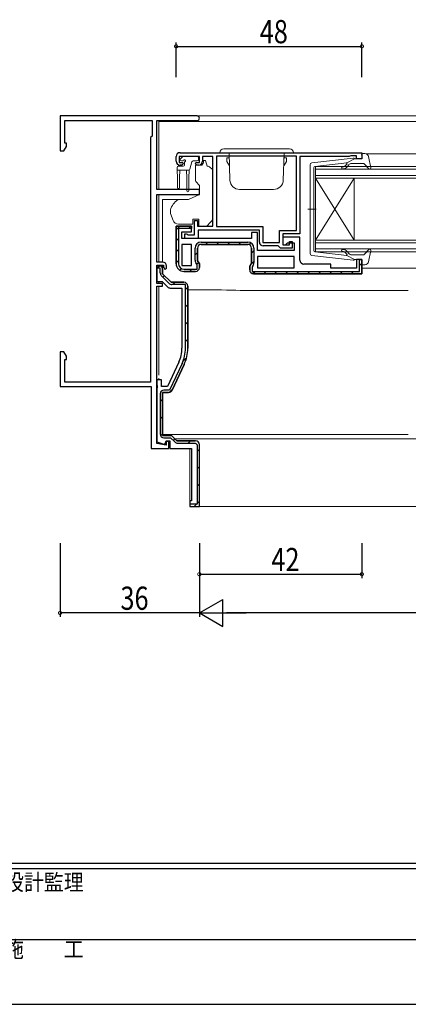
# Model space of a CAD drawing. Extents: x 0 to 793, y 0 to 564.
# Drawn here: x 268 to 369, y 0 to 255 of the extents above; entities that cross this region are included whole.
import ezdxf

# ---------------------------------------------------------------- set-up
doc = ezdxf.new("R2010")
doc.units = 0
for name, color, linetype in [('YKK_11', 7, 'CONTINUOUS'), ('YKK_12', 2, 'CONTINUOUS'), ('YKK_13', 4, 'CONTINUOUS'), ('YKK_D', 6, 'CONTINUOUS'), ('YKK_ZWAK', 7, 'CONTINUOUS')]:
    doc.layers.add(name, color=color, linetype=linetype)
doc.styles.get("Standard").update_dxf_attribs({"font": 'ROMANS.SHX', "bigfont": 'EXTFONT.SHX'})
doc.styles.add('YKK_OSSTYLE1', font='romans.shx', dxfattribs={"width": 0.9, "bigfont": 'EXTFONT.SHX'})

# ---------------------------------------------------------------- blocks, each defined once
blk = doc.blocks.new('A201')
at = {"layer": 'YKK_ZWAK', "color": 254, "linetype": 'Continuous'}
for p, q in [((571, 35), (21, 35)), ((544, 34), (21, 34)), ((21, 9), (544, 9))]:
    blk.add_line(p, q, dxfattribs=at)
at = {"layer": 'YKK_ZWAK', "color": 131, "linetype": 'Continuous'}
blk.add_line((205, 21), (297, 21), dxfattribs=at)
at = {"layer": 'YKK_ZWAK', "color": 131, "linetype": 'Continuous', "style": 'YKK_OSSTYLE1', "width": 0.9}
for s, p in [('設計監理', (207.69, 30.05)), ('施\u3000\u3000工', (207.69, 17.68))]:
    blk.add_text(s, height=3, dxfattribs=at).set_placement(p)

msp = doc.modelspace()

# ---------------------------------------------------------------- linework, layer by layer
at = {"layer": 'YKK_11', "color": 7, "linetype": 'Continuous', "lineweight": 30, "ltscale": 0.5}
for p, q in [((278.68, 229.71), (278.68, 220.71)), ((314.08, 229.71), (278.68, 229.71)), ((279.88, 228.51), (302.48, 228.51)), ((279.88, 222.71), (279.88, 228.51)), ((302.48, 228.51), (302.48, 224.51)), ((303.68, 228.51), (314.08, 228.51)), ((303.68, 210.71), (303.68, 228.51)), ((302.48, 224.51), (302.08, 224.11)), ((302.08, 224.11), (302.08, 160.91)), ((279.68, 220.71), (280.31, 221.8)), ((280.31, 222.71), (279.88, 222.71)), ((280.31, 221.8), (280.31, 222.71)), ((278.68, 220.71), (279.68, 220.71)), ((308.68, 218.01), (308.68, 219.21)), ((309.48, 219.21), (309.48, 217.71)), ((314.68, 219.21), (309.48, 219.21)), ((309.68, 220.21), (356.68, 220.21)), ((314.68, 217.71), (314.68, 219.21)), ((315.48, 219.21), (315.48, 218.01)), ((318.18, 219.21), (315.48, 219.21)), ((318.18, 201.21), (318.18, 219.21)), ((319.08, 219.31), (319.08, 201.11)), ((339.78, 219.31), (319.08, 219.31)), ((339.78, 219.31), (319.08, 219.31)), ((339.78, 200.11), (339.78, 219.31)), ((340.68, 219.21), (340.68, 199.21)), ((353.38, 219.21), (340.68, 219.21)), ((353.6, 219.31), (353.38, 219.21)), ((353.82, 219.41), (353.6, 219.31)), ((355.28, 219.41), (353.82, 219.41)), ((355.28, 218.61), (355.28, 219.41)), ((356.68, 220.21), (356.68, 218.61)), ((309.48, 217.71), (310.28, 217.71)), ((310.18, 217.01), (309.68, 217.01)), ((310.58, 217.41), (310.18, 217.01)), ((310.28, 217.71), (310.58, 217.41)), ((313.58, 217.41), (313.88, 217.71)), ((313.98, 217.01), (313.58, 217.41)), ((313.88, 217.71), (314.68, 217.71)), ((314.48, 217.01), (313.98, 217.01)), ((356.68, 218.61), (355.28, 218.61)), ((314.68, 210.71), (303.68, 210.71)), ((303.68, 209.41), (314.68, 209.41)), ((303.68, 191.91), (303.68, 209.41)), ((314.68, 209.41), (314.68, 210.71)), ((308.68, 201.21), (312.68, 201.21)), ((308.68, 191.51), (308.68, 201.21)), ((308.68, 201.21), (308.68, 191.51)), ((312.68, 201.21), (308.68, 201.21)), ((312.68, 201.21), (312.68, 200.61)), ((312.68, 199.71), (312.68, 201.21)), ((313.38, 202.71), (314.18, 202.71)), ((313.38, 199.01), (313.38, 202.71)), ((314.18, 202.71), (314.18, 201.21)), ((314.18, 201.21), (318.18, 201.21)), ((309.28, 200.61), (309.28, 191.51)), ((312.68, 200.61), (309.28, 200.61)), ((310.18, 199.71), (312.68, 199.71)), ((310.18, 198.01), (310.18, 199.71)), ((310.88, 199.21), (311.28, 199.21)), ((310.88, 198.01), (310.88, 199.21)), ((311.28, 199.21), (311.5, 199.11)), ((311.5, 199.11), (311.72, 199.01)), ((311.72, 199.01), (313.38, 199.01)), ((314.38, 200.21), (314.38, 198.01)), ((330.18, 200.21), (314.38, 200.21)), ((319.08, 201.11), (331.08, 201.11)), ((328.18, 199.61), (328.18, 198.01)), ((329.68, 199.61), (328.18, 199.61)), ((329.68, 194.91), (329.68, 199.61)), ((330.18, 197.11), (330.18, 200.21)), ((331.08, 201.11), (331.08, 197.01)), ((335.38, 200.11), (339.78, 200.11)), ((335.38, 197.01), (335.38, 200.11)), ((336.28, 199.21), (336.28, 196.41)), ((340.68, 199.21), (336.28, 199.21)), ((328.18, 198.01), (310.18, 198.01)), ((310.18, 196.51), (310.18, 191.01)), ((312.68, 196.51), (310.18, 196.51)), ((314.38, 198.01), (310.88, 198.01)), ((312.68, 191.01), (312.68, 196.51)), ((312.68, 191.01), (312.68, 196.51)), ((315.18, 197.11), (327.18, 197.11)), ((327.18, 196.51), (315.18, 196.51)), ((315.18, 196.51), (327.18, 196.51)), ((331.08, 197.01), (335.38, 197.01)), ((335.08, 196.11), (331.18, 196.11)), ((335.38, 195.81), (335.08, 196.11)), ((336.28, 198.41), (336.28, 196.41)), ((340.68, 198.41), (336.28, 198.41)), ((336.28, 196.41), (336.98, 196.41)), ((336.28, 196.41), (337.98, 196.41)), ((336.98, 196.41), (337.48, 196.91)), ((337.48, 196.91), (339.18, 196.91)), ((337.98, 197.21), (338.68, 197.21)), ((337.98, 196.41), (337.98, 197.21)), ((338.68, 197.21), (338.68, 195.51)), ((339.18, 196.91), (339.18, 194.91)), ((340.68, 192.41), (340.68, 198.41)), ((313.58, 192.38), (313.58, 195.51)), ((314.18, 195.51), (314.18, 192.23)), ((314.18, 192.23), (314.18, 195.51)), ((328.18, 191.63), (328.18, 195.51)), ((328.18, 195.51), (328.18, 191.63)), ((328.78, 195.51), (328.78, 191.78)), ((339.18, 194.91), (329.68, 194.91)), ((335.68, 195.51), (335.38, 195.81)), ((338.68, 195.51), (335.68, 195.51)), ((305.18, 191.91), (303.68, 191.91)), ((303.68, 191.11), (305.38, 191.11)), ((303.68, 186.41), (303.68, 191.11)), ((305.38, 191.11), (305.38, 190.51)), ((310.18, 191.01), (312.68, 191.01)), ((314.08, 191.32), (313.77, 191.75)), ((314.08, 190.11), (314.08, 191.32)), ((314.18, 192.23), (314.68, 191.51)), ((314.68, 191.51), (314.18, 192.23)), ((314.68, 191.51), (314.68, 190.51)), ((314.68, 190.51), (314.68, 191.51)), ((327.68, 190.91), (328.18, 191.63)), ((328.18, 191.63), (327.68, 190.91)), ((328.58, 191.15), (328.28, 190.72)), ((329.68, 193.41), (329.68, 190.41)), ((339.18, 193.41), (329.68, 193.41)), ((339.18, 193.41), (329.68, 193.41)), ((339.18, 190.41), (339.18, 193.41)), ((348.68, 191.41), (341.68, 191.41)), ((348.68, 190.31), (348.68, 191.41)), ((355.28, 192.61), (355.28, 190.31)), ((356.68, 192.61), (355.28, 192.61)), ((356.08, 192.61), (356.68, 192.61)), ((356.08, 189.51), (356.08, 192.61)), ((356.68, 192.61), (356.68, 188.91)), ((356.68, 188.91), (356.68, 192.61)), ((303.68, 190.41), (304.18, 190.91)), ((304.18, 190.91), (303.68, 190.41)), ((303.68, 190.41), (303.68, 186.91)), ((303.68, 190.31), (303.68, 190.41)), ((304.28, 190.31), (303.68, 190.31)), ((304.18, 190.91), (304.38, 190.91)), ((304.38, 190.91), (304.18, 190.91)), ((304.58, 190.31), (304.28, 190.31)), ((304.58, 189.12), (304.58, 190.31)), ((305.18, 190.11), (305.18, 188.91)), ((305.18, 188.91), (305.18, 190.11)), ((305.18, 188.91), (307.38, 186.71)), ((307.38, 186.71), (305.18, 188.91)), ((305.38, 190.51), (305.88, 190.01)), ((305.88, 190.01), (306.18, 190.31)), ((306.18, 190.31), (306.18, 190.91)), ((310.68, 190.11), (314.08, 190.11)), ((313.68, 189.51), (310.68, 189.51)), ((310.68, 189.51), (313.68, 189.51)), ((327.68, 189.91), (327.68, 190.91)), ((327.68, 190.91), (327.68, 189.91)), ((328.28, 190.72), (328.28, 189.51)), ((328.28, 189.51), (356.08, 189.51)), ((328.68, 188.91), (356.68, 188.91)), ((328.68, 188.91), (356.68, 188.91)), ((356.68, 188.91), (328.68, 188.91)), ((329.68, 190.41), (339.18, 190.41)), ((355.28, 190.31), (348.68, 190.31)), ((303.68, 186.91), (305.05, 186.91)), ((305.18, 186.41), (303.68, 186.41)), ((306.8, 186.43), (304.9, 188.34)), ((305.05, 186.91), (306.46, 185.5)), ((305.18, 185.71), (305.18, 186.41)), ((307.38, 186.71), (310.68, 186.71)), ((310.68, 186.71), (307.38, 186.71)), ((311.08, 186.11), (307.58, 186.11)), ((311.08, 169.65), (311.08, 186.11)), ((303.68, 185.71), (305.18, 185.71)), ((303.68, 144.98), (303.68, 185.71)), ((307.17, 185.21), (310.18, 185.21)), ((310.18, 185.21), (310.18, 169.65)), ((311.68, 169.65), (311.68, 185.71)), ((311.68, 185.71), (311.68, 169.65)), ((278.68, 168.71), (278.68, 159.71)), ((279.68, 168.71), (278.68, 168.71)), ((280.31, 167.62), (279.68, 168.71)), ((279.88, 166.71), (280.31, 166.71)), ((279.88, 160.91), (279.88, 166.71)), ((280.31, 166.71), (280.31, 167.62)), ((309.38, 166.06), (306.42, 159.71)), ((310.19, 165.68), (306.99, 158.81)), ((307.64, 158.79), (310.74, 165.42)), ((310.74, 165.42), (307.64, 158.79)), ((302.08, 160.91), (279.88, 160.91)), ((303.68, 161.51), (303.68, 160.17)), ((304.88, 161.51), (303.68, 161.51)), ((304.88, 159.71), (304.88, 161.51)), ((278.68, 159.71), (302.18, 159.71)), ((302.18, 159.71), (302.18, 143.71)), ((303.68, 160.17), (303.8, 159.99)), ((303.8, 159.44), (303.68, 159.25)), ((303.68, 159.25), (303.68, 145.47)), ((303.8, 159.99), (303.8, 159.44)), ((304.58, 157.91), (304.58, 147.41)), ((306.42, 159.71), (304.88, 159.71)), ((305.18, 158.21), (306.74, 158.21)), ((305.18, 147.11), (305.18, 158.21)), ((305.18, 158.21), (305.18, 147.11)), ((306.74, 158.21), (305.18, 158.21)), ((306.99, 158.81), (305.48, 158.81)), ((303.68, 145.47), (305.72, 144.73)), ((307.48, 147.11), (305.18, 147.11)), ((305.18, 147.11), (307.48, 147.11)), ((305.48, 146.51), (307.23, 146.51)), ((305.72, 144.73), (306.08, 145.71)), ((306.08, 145.71), (307.08, 145.71)), ((306.08, 145.51), (306.08, 144.55)), ((306.78, 145.51), (306.08, 145.51)), ((306.78, 143.71), (306.78, 145.51)), ((307.08, 145.71), (307.08, 143.71)), ((307.23, 146.51), (308.3, 145.43)), ((308.88, 145.71), (307.48, 147.11)), ((307.48, 147.11), (308.88, 145.71)), ((313.63, 145.71), (308.88, 145.71)), ((308.88, 145.71), (313.63, 145.71)), ((302.18, 143.71), (306.78, 143.71)), ((306.08, 144.55), (303.68, 144.98)), ((307.08, 143.71), (312.68, 143.71)), ((309.08, 145.11), (313.63, 145.11))]:
    msp.add_line(p, q, dxfattribs=at)
at = {"layer": 'YKK_11', "color": 7}
for p, q in [((308.68, 200.23), (309.66, 201.21)), ((311.89, 200.61), (312.42, 201.15)), ((308.68, 197.4), (309.28, 198)), ((316.28, 196.51), (316.88, 197.11)), ((319.1, 196.51), (319.7, 197.11)), ((321.93, 196.51), (322.53, 197.11)), ((324.76, 196.51), (325.36, 197.11)), ((327.53, 196.45), (327.98, 196.9)), ((308.68, 194.57), (309.28, 195.17)), ((313.58, 193.81), (314.18, 194.41)), ((328.18, 194.27), (328.78, 194.87)), ((308.68, 191.74), (309.28, 192.34)), ((314.01, 191.42), (314.44, 191.85)), ((327.75, 191.01), (328.78, 192.04)), ((356.08, 191.06), (356.68, 191.66)), ((305.25, 187.99), (305.67, 188.42)), ((309.59, 189.83), (310.03, 190.27)), ((312.1, 189.51), (312.7, 190.11)), ((328.49, 188.93), (329.07, 189.51)), ((331.3, 188.91), (331.9, 189.51)), ((334.13, 188.91), (334.73, 189.51)), ((336.96, 188.91), (337.56, 189.51)), ((339.79, 188.91), (340.39, 189.51)), ((342.62, 188.91), (343.22, 189.51)), ((345.45, 188.91), (346.05, 189.51)), ((348.27, 188.91), (348.87, 189.51)), ((351.1, 188.91), (351.7, 189.51)), ((353.93, 188.91), (354.53, 189.51)), ((307.86, 186.11), (308.46, 186.71)), ((311.08, 184.84), (311.68, 185.44)), ((311.08, 180.35), (311.68, 180.95)), ((311.08, 175.86), (311.68, 176.46)), ((311.08, 171.37), (311.68, 171.97)), ((310.44, 166.24), (311.36, 167.17)), ((306.91, 158.23), (307.79, 159.11)), ((304.58, 155.89), (305.18, 156.49)), ((304.58, 151.4), (305.18, 152)), ((304.67, 147.01), (305.18, 147.51)), ((307.95, 145.79), (308.37, 146.22)), ((311.76, 145.11), (312.36, 145.71)), ((314.08, 142.94), (314.68, 143.54)), ((314.08, 138.45), (314.68, 139.05)), ((314.08, 133.96), (314.68, 134.56)), ((314.08, 129.47), (314.68, 130.07)), ((313.32, 128.71), (313.92, 129.31))]:
    msp.add_line(p, q, dxfattribs=at)
at = {"layer": 'YKK_11', "color": 7, "linetype": 'Continuous', "lineweight": 30}
for p, q in [((312.68, 143.71), (312.68, 130.21)), ((313.68, 145.11), (314.08, 144.71)), ((314.08, 144.71), (314.08, 129.31)), ((314.68, 128.71), (314.68, 144.71)), ((312.18, 130.21), (312.18, 128.71)), ((312.68, 130.21), (312.18, 130.21)), ((314.08, 129.31), (312.18, 129.31)), ((312.18, 128.71), (314.68, 128.71))]:
    msp.add_line(p, q, dxfattribs=at)
at = {"layer": 'YKK_11', "color": 7, "linetype": 'Continuous', "lineweight": 30, "ltscale": 0.5}
for centre, radius, start, end in [((314.08, 229.11), 0.6, 270, 90), ((309.68, 219.21), 1, 90, 180), ((309.68, 218.01), 1, 180, 270), ((314.48, 218.01), 1, 270, 360), ((315.18, 195.51), 1.6, 90, 180), ((315.18, 195.51), 1, 90, 180), ((315.18, 195.51), 1, 90, 180), ((327.18, 195.51), 1.6, 0, 90), ((327.18, 195.51), 1, 0, 90), ((327.18, 195.51), 1, 0, 90), ((331.18, 197.11), 1, 180, 270), ((305.18, 190.91), 1, 0, 90), ((310.68, 191.51), 2, 180, 270), ((310.68, 191.51), 2, 180, 270), ((310.68, 191.51), 1.4, 180, 270), ((314.68, 192.38), 1.1, 180, 215), ((327.68, 191.78), 1.1, 325, 360), ((341.68, 192.41), 1, 180, 270), ((304.38, 190.11), 0.8, 0, 90), ((304.38, 190.11), 0.8, 0, 90), ((305.68, 189.12), 1.1, 180, 225), ((313.68, 190.51), 1, 270, 360), ((313.68, 190.51), 1, 270, 360), ((328.68, 189.91), 1, 180, 270), ((328.68, 189.91), 1, 180, 270), ((328.68, 189.91), 1, 180, 270), ((307.58, 187.21), 1.1, 225, 270), ((310.68, 185.71), 1, 0, 90), ((310.68, 185.71), 1, 360, 90), ((307.17, 186.21), 1, 225, 270), ((301.68, 169.65), 8.5, 335, 0), ((301.68, 169.65), 9.4, 335, 0), ((301.68, 169.65), 10, 335, 0), ((301.68, 169.65), 10, 335, 0), ((305.48, 157.91), 0.9, 90, 180), ((306.74, 159.21), 1, 270, 335), ((306.74, 159.21), 1, 270, 335), ((305.48, 147.41), 0.9, 180, 270), ((309.08, 146.21), 1.1, 225, 270)]:
    msp.add_arc(centre, radius, start, end, dxfattribs=at)
at = {"layer": 'YKK_11', "color": 7, "linetype": 'Continuous', "lineweight": 30}
msp.add_arc((313.68, 144.71), 1, 0, 90, dxfattribs=at)
at = {"layer": 'YKK_12', "color": 2, "linetype": 'Continuous', "lineweight": 13}
for p, q in [((314.08, 229.71), (509.47, 229.71)), ((304.18, 228.51), (304.18, 210.71)), ((304.18, 228.31), (509.47, 228.31)), ((357.88, 219.91), (476.37, 219.91)), ((344.68, 216.61), (489.48, 216.61)), ((344.68, 213.61), (344.68, 216.61)), ((489.48, 215.91), (344.68, 215.91)), ((344.68, 214.31), (489.48, 214.31)), ((489.48, 213.61), (344.68, 213.61)), ((344.68, 213.61), (344.68, 197.61)), ((344.68, 213.61), (354.68, 197.61)), ((344.68, 197.61), (354.68, 213.61)), ((354.68, 213.61), (354.68, 197.61)), ((304.18, 209.41), (304.18, 191.91)), ((344.68, 197.61), (489.48, 197.61)), ((344.68, 194.61), (344.68, 197.61)), ((489.48, 196.91), (344.68, 196.91)), ((344.68, 195.31), (489.48, 195.31)), ((489.48, 194.61), (344.68, 194.61)), ((304.18, 191.11), (304.18, 190.91)), ((348.98, 190.31), (354.98, 190.31)), ((356.68, 190.31), (451.18, 190.31)), ((304.18, 186.91), (304.18, 186.41)), ((304.18, 185.71), (304.18, 162.71)), ((304.18, 161.91), (304.18, 161.51)), ((304.18, 145.29), (304.18, 144.89)), ((308.38, 146.21), (475.1, 146.21)), ((312.18, 128.71), (312.18, 143.71)), ((312.18, 128.71), (475.71, 128.71))]:
    msp.add_line(p, q, dxfattribs=at)
at = {"layer": 'YKK_13', "color": 4, "linetype": 'Continuous', "lineweight": 13}
for p, q in [((309.81, 218.62), (310.31, 219.12)), ((314.13, 219.21), (310.53, 219.21)), ((308.93, 215.71), (308.93, 216.41)), ((309.23, 216.71), (310.53, 216.71)), ((310.36, 218.11), (310.03, 218.11)), ((310.83, 217.65), (310.83, 217.01)), ((312.77, 217.89), (312.24, 215.93)), ((314.13, 218.11), (313.06, 218.11)), ((315.31, 217.01), (313.68, 217.01)), ((313.68, 216.71), (313.68, 217.01)), ((313.68, 216.71), (313.68, 213.09)), ((314.43, 218.91), (314.43, 218.41)), ((316.28, 218.21), (315.78, 218.21)), ((315.78, 218.21), (315.78, 218.01)), ((316.68, 216.71), (316.28, 218.21)), ((316.97, 216.71), (316.68, 216.71)), ((318.03, 215.86), (317.32, 216.57)), ((308.93, 215.71), (311.95, 215.71)), ((308.93, 215.71), (309.03, 213.71)), ((309.63, 215.71), (309.53, 213.71)), ((311.33, 215.71), (311.43, 213.71)), ((312.03, 215.72), (311.93, 213.71)), ((318.18, 204.65), (318.18, 215.5)), ((309.03, 213.71), (309.03, 211.16)), ((309.53, 213.71), (309.53, 211.16)), ((311.43, 210.36), (311.43, 213.71)), ((311.93, 210.36), (311.93, 213.71)), ((313.79, 212.76), (314.68, 211.71)), ((314.68, 211.71), (314.68, 209.41)), ((314.68, 209.41), (311.89, 208.11)), ((305.18, 191.91), (305.18, 208.07)), ((309.2, 208.07), (305.18, 208.07)), ((311.89, 208.11), (309.34, 208.11)), ((307.18, 205.29), (307.18, 204.69)), ((307.21, 204.51), (307.87, 202.7)), ((318.18, 203.64), (318.18, 204.65)), ((309.28, 201.71), (312.98, 201.71)), ((312.98, 203.01), (312.98, 202.71)), ((314.58, 203.01), (312.98, 203.01)), ((312.98, 201.71), (312.98, 202.71)), ((314.58, 203.01), (314.58, 201.21)), ((314.58, 201.21), (316.58, 201.21)), ((316.58, 201.21), (317.59, 202.23)), ((305.18, 190.45), (305.18, 191.09)), ((311.68, 184.77), (315.18, 184.77)), ((325.2, 184.59), (368.68, 184.59)), ((305.18, 148.74), (305.18, 149.36)), ((305.18, 148.11), (305.18, 148.74)), ((305.18, 147.75), (305.18, 148.11)), ((305.18, 147.33), (305.18, 147.75)), ((368.68, 147.33), (305.18, 147.33))]:
    msp.add_line(p, q, dxfattribs=at)
at = {"layer": 'YKK_13', "color": 4, "linetype": 'Continuous', "lineweight": 13, "ltscale": 0.5}
for p, q in [((319.98, 220.21), (338.98, 220.21)), ((320.98, 221.21), (337.98, 221.21)), ((322.59, 213.13), (322.35, 220.21)), ((336.36, 213.13), (336.6, 220.21)), ((356.76, 218.99), (356.59, 219.63)), ((357.44, 220.01), (356.88, 220.01)), ((358.43, 219.19), (358.97, 216.27)), ((322.36, 218.91), (321.78, 218.91)), ((321.78, 217.91), (321.78, 218.91)), ((321.78, 217.91), (322.43, 216.79)), ((337.18, 217.91), (336.53, 216.79)), ((336.59, 218.91), (337.18, 218.91)), ((337.18, 217.91), (337.18, 218.91)), ((343.28, 194.16), (343.28, 217.07)), ((343.72, 217.56), (354.46, 218.81)), ((344.54, 216.64), (352.78, 217.6)), ((352.79, 217.25), (352.47, 216.87)), ((354.78, 218.61), (352.78, 217.6)), ((352.85, 216.55), (353.28, 217.05)), ((354.04, 217.41), (357.04, 217.41)), ((354.78, 218.61), (356.48, 218.61)), ((357.26, 217.31), (358.45, 216.01)), ((344.28, 216.34), (344.28, 205.61)), ((329.48, 210.71), (325.09, 210.71)), ((329.48, 210.71), (333.86, 210.71)), ((344.85, 205.61), (342.72, 205.61)), ((344.28, 194.88), (344.28, 205.61)), ((343.72, 193.66), (354.46, 192.41)), ((344.54, 194.58), (352.78, 193.63)), ((352.79, 193.97), (352.47, 194.35)), ((354.78, 192.61), (352.78, 193.63)), ((352.85, 194.68), (353.28, 194.17)), ((354.04, 193.81), (357.04, 193.81)), ((357.26, 193.91), (358.45, 195.21)), ((358.43, 192.03), (358.97, 194.96)), ((354.78, 192.61), (356.48, 192.61)), ((356.76, 192.23), (356.59, 191.59)), ((357.44, 191.21), (356.88, 191.21))]:
    msp.add_line(p, q, dxfattribs=at)
at = {"layer": 'YKK_13', "color": 4, "linetype": 'Continuous', "lineweight": 13}
for centre, radius, start, end in [((310.53, 218.91), 0.3, 90, 135), ((314.13, 218.91), 0.3, 0, 90), ((309.23, 216.41), 0.3, 90, 180), ((310.03, 218.41), 0.3, 135, 270), ((310.36, 218.41), 0.3, 270, 326.9443), ((310.53, 217.01), 0.3, 270, 0), ((310.83, 218.11), 0.25, 303.0557, 146.9443), ((311.13, 217.65), 0.3, 123.0557, 180), ((313.06, 217.81), 0.3, 90, 165), ((314.13, 218.41), 0.3, 270, 0), ((314.48, 218.01), 1.3, 309.7152, 0), ((316.97, 216.21), 0.5, 45, 90), ((311.95, 216.01), 0.3, 270, 345), ((317.68, 215.5), 0.5, 0, 45), ((314.18, 213.09), 0.5, 180, 220), ((309.28, 211.16), 0.25, 180, 0), ((311.68, 210.36), 0.25, 180, 0), ((311.98, 203.96), 5, 125.7954, 162.8538), ((307.68, 205.29), 0.5, 162.8538, 180), ((307.68, 204.69), 0.5, 180, 200), ((309.28, 203.21), 1.5, 200, 270), ((316.18, 203.64), 2, 315, 341.6867), ((316.18, 203.64), 2, 341.6867, 0)]:
    msp.add_arc(centre, radius, start, end, dxfattribs=at)
at = {"layer": 'YKK_13', "color": 4, "linetype": 'Continuous', "lineweight": 13, "ltscale": 0.5}
for centre, radius, start, end in [((320.98, 220.21), 1, 90, 180), ((337.98, 220.21), 1, 0, 90), ((356.48, 218.91), 0.3, 270, 15.5654), ((356.88, 219.71), 0.3, 90, 195.5654), ((357.44, 219.01), 1, 10.5121, 90), ((343.78, 217.07), 0.5, 96.6209, 180), ((344.58, 216.34), 0.3, 96.6209, 180), ((351.7, 216.26), 0.25, 90, 270), ((351.7, 217.51), 1, 270, 320), ((351.7, 217.51), 1.5, 270, 320), ((352.64, 217.38), 0.2, 320, 96.6209), ((354.04, 216.41), 1, 90, 140), ((354.49, 218.51), 0.3, 19.4712, 96.6209), ((357.04, 217.11), 0.3, 42.3553, 90), ((358.68, 216.21), 0.3, 222.3553, 10.5121), ((325.09, 213.21), 2.5, 182, 270), ((333.86, 213.21), 2.5, 270, 358), ((343.78, 194.16), 0.5, 180, 263.3791), ((344.58, 194.88), 0.3, 180, 263.3791), ((351.7, 194.96), 0.25, 90, 270), ((351.7, 193.71), 1.5, 40, 90), ((351.7, 193.71), 1, 40, 90), ((352.64, 193.84), 0.2, 263.3791, 40), ((354.04, 194.81), 1, 220, 270), ((357.04, 194.11), 0.3, 270, 317.6447), ((358.68, 195.01), 0.3, 349.4879, 137.6447), ((354.49, 192.71), 0.3, 263.3791, 340.5288), ((356.48, 192.31), 0.3, 344.4346, 90), ((356.88, 191.51), 0.3, 164.4346, 270), ((357.44, 192.21), 1, 270, 349.4879)]:
    msp.add_arc(centre, radius, start, end, dxfattribs=at)
at = {"layer": 'YKK_13', "color": 4, "linetype": 'Continuous', "lineweight": 13}
msp.add_ellipse((314.86, 183.61), major_axis=(19, 0), ratio=0.061163, start_param=0.994975, end_param=1.553645, dxfattribs=at)
for points in [[(309.19, 208.09), (309.14, 208.07), (309.09, 208.05), (309.05, 208.02)], [(309.19, 208.09), (309.24, 208.1), (309.29, 208.11), (309.34, 208.11)]]:
    msp.add_open_spline(points, degree=3, dxfattribs=at)
at = {"layer": 'YKK_D', "color": 6, "linetype": 'Continuous'}
for p, q in [((308.68, 239.71), (308.68, 248.71)), ((308.68, 247.71), (356.68, 247.71)), ((356.68, 239.71), (356.68, 248.71)), ((278.68, 119.21), (278.68, 100.21)), ((314.68, 119.21), (314.68, 100.21)), ((314.68, 119.21), (314.68, 100.21)), ((314.68, 119.21), (314.68, 110.21)), ((356.68, 119.21), (356.68, 110.21)), ((314.68, 111.21), (356.68, 111.21)), ((314.68, 101.21), (278.68, 101.21)), ((683.28, 101.21), (321.68, 101.21))]:
    msp.add_line(p, q, dxfattribs=at)
at = {"layer": 'YKK_D', "color": 6, "lineweight": -2}
for p, q in [((314.68, 101.21), (320.74, 104.71)), ((320.74, 97.71), (320.74, 104.71)), ((314.68, 101.21), (326.8, 101.21)), ((314.68, 101.21), (320.74, 97.71))]:
    msp.add_line(p, q, dxfattribs=at)
at = {"layer": 'YKK_D', "color": 6, "linetype": 'ByBlock', "const_width": 0.85}
for points in [[(308.78, 247.71, 1), (308.57, 247.71, 1)], [(356.57, 247.71, 1), (356.78, 247.71, 1)], [(314.78, 111.21, 1), (314.57, 111.21, 1)], [(356.57, 111.21, 1), (356.78, 111.21, 1)], [(278.78, 101.21, 1), (278.57, 101.21, 1)]]:
    msp.add_lwpolyline(points, format="xyb", close=True, dxfattribs=at)

# ---------------------------------------------------------------- block references
at = {"layer": 'YKK_ZWAK', "xscale": 1.4, "yscale": 1.4, "zscale": 1.4}
msp.add_blockref('A201', (-26.6, -12.6), dxfattribs=at)

# ---------------------------------------------------------------- texts
at = {"layer": 'YKK_D', "color": 6, "width": 0.8}
for s, p in [('48', (330.28, 248.51)), ('42', (333.28, 112.01)), ('36', (294.28, 102.01))]:
    msp.add_text(s, height=6, dxfattribs=at).set_placement(p)

doc.saveas('drawing.dxf')
